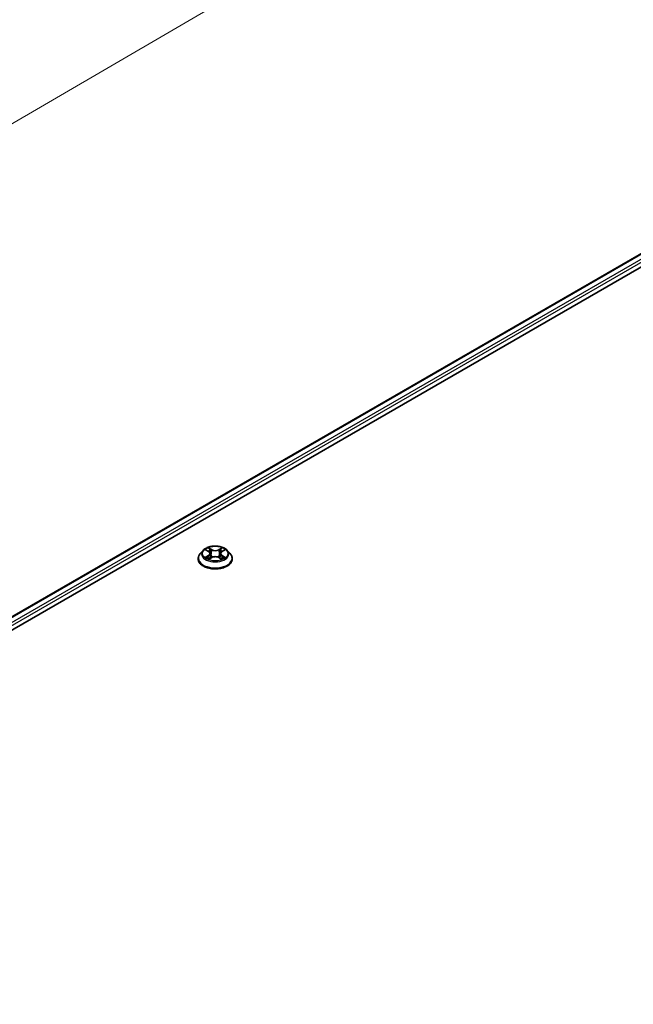
# Model space of a CAD drawing. Units: millimetres. Extents: x 36 to 10458, y 20 to 1846.
# Drawn here: x 339 to 379, y 462 to 526 of the extents above; entities that cross this region are included whole.
import ezdxf

# ---------------------------------------------------------------- set-up
doc = ezdxf.new("R2010")
doc.units = ezdxf.units.MM
doc.header["$LTSCALE"] = 2.5
doc.layers.get('Defpoints').update_dxf_attribs({"lineweight": 25})
for name, color, linetype, lineweight in [('Dimension (ISO)', 7, 'Continuous', 18), ('Visible (ISO)', 7, 'Continuous', 35), ('Visible Narrow (ISO)', 7, 'Continuous', 25)]:
    doc.layers.add(name, color=color, linetype=linetype, lineweight=lineweight)
doc.styles.add('Note Text (TK)', font='MS PGothic.ttf')
doc.dimstyles.new('Default - Method 1b (TK)', dxfattribs={"dimscale": 2.5, "dimtxt": 2.5, "dimasz": 2.5, "dimexe": 1, "dimexo": 1.5, "dimgap": 1, "dimtad": 1, "dimtoh": 1, "dimrnd": 1e-08, "dimdsep": 46, "dimtxsty": 'Note Text (TK)', "dimblk": 'OPEN', "dimcen": 0.09, "dimdle": 5, "dimclrd": 100, "dimclre": 100, "dimclrt": 7, "dimadec": 1, "dimazin": 1, "dimtfac": 1, "dimtmove": 0, "dimatfit": 3, "dimldrblk": 'OPEN', "dimfxl": 1, "dimtolj": 1, "dimlwd": -1, "dimlwe": -1, "dimarcsym": 0})

# ---------------------------------------------------------------- blocks, each defined once
blk = doc.blocks.new('_Open')
at = {"color": 0, "linetype": 'ByBlock', "lineweight": -2}
for p, q in [((-1, 0.167), (0, 0)), ((-1, -0.167), (0, 0)), ((0, 0), (-1, 0))]:
    blk.add_line(p, q, dxfattribs=at)
blk = doc.blocks.new('*D22')
at = {"layer": 'Defpoints', "color": 0}
for p in [(341.873, 560.08), (375.46, 540.688), (222.243, 496.3)]:
    blk.add_point(p, dxfattribs=at)
at = {"layer": 'Dimension (ISO)', "color": 100}
for p, q in [((345.613, 557.921), (377.954, 539.249)), ((266.434, 477.053), (370.063, 537.538)), ((225.983, 494.141), (263.53, 472.463))]:
    blk.add_line(p, q, dxfattribs=at)
at = {"layer": 'Dimension (ISO)', "color": 100, "xscale": 6.25, "yscale": 6.25, "zscale": 6.25}
for p, rotation in [((375.46, 540.688), 30.27059077598572), ((261.036, 473.903), 210.2705907759857)]:
    blk.add_blockref('_Open', p, dxfattribs=dict(at, rotation=rotation))
at = {"layer": 'Dimension (ISO)', "color": 7, "insert": (311.206, 509.409), "char_height": 6.25, "attachment_point": 4, "rotation": 30.27059, "style": 'Note Text (TK)'}
blk.add_mtext('\\A1;{\\H0.92x;\\Q-29.729;\\W0.819;430}', dxfattribs=at)

msp = doc.modelspace()

# ---------------------------------------------------------------- linework, layer by layer
at = {"layer": 'Visible (ISO)'}
for p, q in [((296.1202, 461.5479), (402.1863, 522.7852)), ((297.0016, 462.931), (400.3174, 522.5804)), ((351.0025, 491.2274), (350.8118, 491.0146)), ((351.1898, 491.2506), (351.3532, 491.1529)), ((352.2294, 491.1529), (352.3928, 491.2506)), ((352.5801, 491.2274), (352.7709, 491.0146)), ((350.6759, 490.6749), (350.6759, 490.6877)), ((351.3836, 490.6679), (351.5537, 490.7628)), ((351.454, 491.0184), (351.4855, 490.7248)), ((352.0289, 490.7628), (352.199, 490.6679)), ((352.1286, 491.0184), (352.0971, 490.7248)), ((352.9067, 490.6749), (352.9067, 490.6877))]:
    msp.add_line(p, q, dxfattribs=at)
for points, knots in [([(352.5801, 491.2274), (352.5329, 491.2801), (352.473, 491.3263), (352.3315, 491.4058), (352.2491, 491.4385), (352.0723, 491.4863), (351.978, 491.5014), (351.7867, 491.513), (351.6898, 491.5096), (351.5023, 491.4847), (351.4118, 491.4631), (351.2454, 491.4031), (351.1696, 491.3646), (351.0666, 491.2908), (351.0321, 491.2604), (351.0025, 491.2274)], [1.2629648, 1.2629648, 1.2629648, 1.2629648, 1.5839777, 1.5839777, 1.9184063, 1.9184063, 2.2514838, 2.2514838, 2.5827972, 2.5827972, 2.9145331, 2.9145331, 3.2485111, 3.2485111, 3.4494242, 3.4494242, 3.4494242, 3.4494242]), ([(350.8118, 491.0146), (350.7946, 490.9954), (350.7788, 490.9756), (350.7504, 490.9347), (350.7377, 490.9137), (350.7157, 490.8705), (350.7063, 490.8484), (350.6913, 490.8035), (350.6855, 490.7806), (350.6779, 490.7343), (350.6759, 490.711), (350.6759, 490.6877)], [3.4494242, 3.4494242, 3.4494242, 3.4494242, 3.54493753, 3.54493753, 3.64045085, 3.64045085, 3.73596417, 3.73596417, 3.83147749, 3.83147749, 3.92699082, 3.92699082, 3.92699082, 3.92699082]), ([(350.6759, 490.6749), (350.6759, 490.6061), (350.694, 490.5375), (350.7644, 490.4061), (350.8178, 490.3436), (350.9558, 490.2301), (351.0415, 490.1797), (351.2353, 490.0974), (351.3435, 490.0656), (351.571, 490.0238), (351.6903, 490.0136), (351.928, 490.0159), (352.0465, 490.0282), (352.2713, 490.0742), (352.3775, 490.1079), (352.5671, 490.1938), (352.6504, 490.2461), (352.7849, 490.3647), (352.8363, 490.4311), (352.8936, 490.5577), (352.9067, 490.6162), (352.9067, 490.6749)], [3.9269908, 3.9269908, 3.9269908, 3.9269908, 4.2267014, 4.2267014, 4.5391124, 4.5391124, 4.8636054, 4.8636054, 5.1893334, 5.1893334, 5.5140838, 5.5140838, 5.8384387, 5.8384387, 6.1632728, 6.1632728, 6.4890702, 6.4890702, 6.8129852, 6.8129852, 7.0685835, 7.0685835, 7.0685835, 7.0685835]), ([(351.2637, 490.75), (351.2707, 490.7443), (351.2782, 490.7385), (351.2944, 490.7269), (351.303, 490.7211), (351.3213, 490.7097), (351.331, 490.7041), (351.3515, 490.693), (351.3622, 490.6876), (351.3799, 490.6793), (351.3865, 490.6763), (351.3934, 490.6734)], [4.53490148, 4.53490148, 4.53490148, 4.53490148, 4.60505141, 4.60505141, 4.67520135, 4.67520135, 4.74535128, 4.74535128, 4.81550122, 4.81550122, 4.85637589, 4.85637589, 4.85637589, 4.85637589]), ([(351.454, 491.0184), (351.4529, 491.0289), (351.4505, 491.0392), (351.4433, 491.0595), (351.4385, 491.0693), (351.4267, 491.0883), (351.4197, 491.0974), (351.4038, 491.1148), (351.3949, 491.1231), (351.3753, 491.1387), (351.3646, 491.1461), (351.3532, 491.1529)], [0.84730152, 0.84730152, 0.84730152, 0.84730152, 0.98850982, 0.98850982, 1.12971813, 1.12971813, 1.27092643, 1.27092643, 1.41213473, 1.41213473, 1.55334303, 1.55334303, 1.55334303, 1.55334303]), ([(352.0289, 490.7628), (352.0032, 490.7771), (351.9741, 490.7889), (351.9113, 490.8069), (351.8777, 490.8131), (351.8089, 490.8192), (351.7737, 490.8192), (351.7049, 490.8131), (351.6713, 490.8069), (351.6085, 490.7889), (351.5794, 490.7771), (351.5537, 490.7628)], [1.5882496, 1.5882496, 1.5882496, 1.5882496, 1.8954276, 1.8954276, 2.2026055, 2.2026055, 2.5097835, 2.5097835, 2.8169614, 2.8169614, 3.1241394, 3.1241394, 3.1241394, 3.1241394]), ([(352.2294, 491.1529), (352.218, 491.1461), (352.2073, 491.1387), (352.1878, 491.1231), (352.1788, 491.1148), (352.1629, 491.0974), (352.1559, 491.0883), (352.1442, 491.0693), (352.1393, 491.0595), (352.1321, 491.0392), (352.1297, 491.0289), (352.1286, 491.0184)], [3.15904595, 3.15904595, 3.15904595, 3.15904595, 3.30025425, 3.30025425, 3.44146255, 3.44146255, 3.58267086, 3.58267086, 3.72387916, 3.72387916, 3.86508746, 3.86508746, 3.86508746, 3.86508746]), ([(352.1892, 490.6734), (352.1961, 490.6763), (352.2027, 490.6793), (352.2204, 490.6876), (352.2312, 490.693), (352.2516, 490.7041), (352.2613, 490.7097), (352.2796, 490.7211), (352.2883, 490.7269), (352.3044, 490.7385), (352.3119, 490.7443), (352.3189, 490.75)], [6.13919839, 6.13919839, 6.13919839, 6.13919839, 6.18007307, 6.18007307, 6.250223, 6.250223, 6.32037294, 6.32037294, 6.39052288, 6.39052288, 6.46067281, 6.46067281, 6.46067281, 6.46067281]), ([(352.9067, 490.6877), (352.9067, 490.711), (352.9048, 490.7343), (352.8971, 490.7806), (352.8914, 490.8035), (352.8763, 490.8484), (352.867, 490.8705), (352.8449, 490.9137), (352.8323, 490.9347), (352.8038, 490.9756), (352.7881, 490.9954), (352.7709, 491.0146)], [0.78539816, 0.78539816, 0.78539816, 0.78539816, 0.88091149, 0.88091149, 0.97642481, 0.97642481, 1.07193813, 1.07193813, 1.16745145, 1.16745145, 1.26296478, 1.26296478, 1.26296478, 1.26296478])]:
    msp.add_open_spline(points, degree=3, knots=knots, dxfattribs=at)
at = {"layer": 'Visible Narrow (ISO)'}
for p, q in [((297.0353, 462.9115), (400.3751, 522.5747)), ((400.6633, 522.4083), (297.3188, 462.7424)), ((297.3985, 462.6), (400.7449, 522.267)), ((351.135, 491.2766), (351.3433, 491.1521)), ((351.5631, 491.279), (351.3474, 491.3992)), ((351.4142, 491.3323), (351.5498, 491.2567)), ((351.5498, 491.2567), (351.5304, 490.9843)), ((352.2352, 491.3992), (352.0195, 491.279)), ((352.0328, 491.2567), (352.1684, 491.3323)), ((352.0328, 491.2567), (352.0522, 490.9843)), ((352.2393, 491.1521), (352.4476, 491.2766)), ((351.3433, 490.8886), (351.135, 490.764)), ((351.2261, 490.7883), (351.3571, 490.8666)), ((351.3474, 490.6414), (351.5631, 490.7617)), ((351.3571, 490.8666), (351.3706, 490.6837)), ((352.0195, 490.7617), (352.2352, 490.6414)), ((352.2255, 490.8666), (352.212, 490.6837)), ((352.2255, 490.8666), (352.3565, 490.7883)), ((352.4476, 490.764), (352.2393, 490.8886))]:
    msp.add_line(p, q, dxfattribs=at)
for centre, major_axis, ratio, start_param, end_param in [((351.7913, 490.9918), (-0.8881, 0), 0.5773503, 5.8056187, 9.9023446), ((351.7913, 491.0203), (-0.7923, 0), 0.5773503, 5.3071026, 5.6884717), ((351.7913, 490.9331), (0.6201, 0), 0.5773503, 2.1762943, 2.4206222), ((351.4009, 491.3257), (-0.0157, -0.0111), 0.1849737, 1.043317, 2.4384992), ((351.4482, 491.2263), (-0.0185, -0.0051), 0.2229178, 3.8515805, 5.2070037), ((351.5631, 491.2633), (-0.0094, -0.0168), 0.5671862, 3.9184152, 5.401945), ((351.7913, 491.4011), (0.3477, 0), 0.5773503, 3.9444441, 5.4803339), ((351.7913, 491.4154), (-0.3285, 0), 0.5773503, 0.8028515, 2.3387412), ((352.0195, 491.2633), (0.0094, -0.0168), 0.5671862, 0.8812403, 2.3647701), ((352.1344, 491.2263), (-0.0185, 0.0051), 0.2229178, 4.2177743, 5.5731974), ((351.7913, 490.9331), (0.6201, 0), 0.5773503, 0.7209705, 0.9652983), ((352.1817, 491.3257), (-0.0157, 0.0111), 0.1849737, 0.7030935, 2.0982756), ((351.7913, 491.0203), (-0.7923, 0), 0.5773503, 3.7363063, 4.1176753), ((351.7913, 490.7219), (-1.103, 0), 0.5773503, 5.8056187, 9.9023446), ((351.7913, 490.6877), (-1.1154, 0), 0.5773503, 0, 3.1415927), ((351.7913, 490.6749), (1.1154, 0), 0.5773503, 3.1415927, 6.2831853), ((351.7913, 491.0203), (0.7923, 0), 0.5773503, 3.7363063, 4.1176753), ((351.2399, 490.7819), (-0.0037, -0.0189), 0.7797536, 4.5269049, 5.922087), ((351.2956, 490.742), (-0.0163, -0.0101), 0.7297361, 5.1634453, 5.7754826), ((351.3433, 491.1364), (0.0099, 0.0165), 0.5873385, 0, 0.7942785), ((351.107, 491.0203), (0.3285, 0), 0.5773503, 5.5152404, 7.0511302), ((351.3433, 490.8729), (0.0099, -0.0165), 0.5873385, 0.8637843, 2.3473142), ((351.107, 491.006), (0.3477, 0), 0.5773503, 5.5152404, 6.3450887), ((351.5171, 490.9777), (-0.0185, -0.0051), 0.2228845, 3.8515738, 5.2026198), ((351.5631, 490.746), (-0.0094, 0.0168), 0.5671862, 5.5063628, 6.2831853), ((351.7913, 490.6252), (0.3285, 0), 0.5773503, 0.8028515, 2.3387412), ((352.0195, 490.746), (0.0094, 0.0168), 0.5671862, 0, 0.7768225), ((352.0656, 490.9777), (-0.0185, 0.0051), 0.2228845, 4.2221582, 5.5732041), ((352.4756, 491.0203), (-0.3285, 0), 0.5773503, 5.5152404, 7.0511302), ((352.4756, 491.006), (-0.3477, 0), 0.5773503, 6.221282, 7.0511302), ((352.2393, 490.8729), (-0.0099, -0.0165), 0.5873385, 3.9358711, 5.419401), ((352.2393, 491.1364), (-0.0099, 0.0165), 0.5873385, 5.4889069, 6.2831853), ((351.7913, 491.0203), (0.7923, 0), 0.5773503, 5.3071026, 5.6884717), ((352.287, 490.742), (-0.0163, 0.0101), 0.7297361, 3.6492954, 4.2613326), ((352.3427, 490.7819), (0.0037, -0.0189), 0.7797536, 0.3610983, 1.7562804)]:
    msp.add_ellipse(centre, major_axis=major_axis, ratio=ratio, start_param=start_param, end_param=end_param, dxfattribs=at)
msp.add_ellipse((351.7913, 491.0203), major_axis=(0.8236, 0), ratio=0.5773503, dxfattribs=at)
for points, knots in [([(351.227, 491.2283), (351.224, 491.2318), (351.2206, 491.2351), (351.2088, 491.2455), (351.1996, 491.2517), (351.1815, 491.2615), (351.1726, 491.2654), (351.1541, 491.272), (351.1445, 491.2746), (351.135, 491.2766)], [0.001908258, 0.001908258, 0.001908258, 0.001908258, 0.005934038, 0.005934038, 0.0154285, 0.0154285, 0.023744988, 0.023744988, 0.032394303, 0.032394303, 0.032394303, 0.032394303]), ([(351.135, 491.2766), (351.1437, 491.2734), (351.1524, 491.2697), (351.1693, 491.2619), (351.1776, 491.2577), (351.1869, 491.2523), (351.1884, 491.2514), (351.1898, 491.2506)], [-0.032394303, -0.032394303, -0.032394303, -0.032394303, -0.023744988, -0.023744988, -0.0154285, -0.0154285, -0.013913302, -0.013913302, -0.013913302, -0.013913302]), ([(351.4142, 491.3323), (351.4079, 491.3384), (351.4018, 491.3447), (351.3863, 491.3608), (351.3773, 491.3704), (351.3612, 491.3865), (351.3543, 491.3931), (351.3474, 491.3992)], [-0.032055974, -0.032055974, -0.032055974, -0.032055974, -0.02365019, -0.02365019, -0.010200936, -0.010200936, 0.000338329, 0.000338329, 0.000338329, 0.000338329]), ([(351.3474, 491.3992), (351.3517, 491.3926), (351.3559, 491.3849), (351.3663, 491.3657), (351.3724, 491.3538), (351.3841, 491.3335), (351.3891, 491.3254), (351.3947, 491.3176)], [-0.000338329, -0.000338329, -0.000338329, -0.000338329, 0.010200936, 0.010200936, 0.02365019, 0.02365019, 0.032055974, 0.032055974, 0.032055974, 0.032055974]), ([(351.3947, 491.3176), (351.4044, 491.3042), (351.4131, 491.2897), (351.4279, 491.2593), (351.4339, 491.2434), (351.4384, 491.2275)], [-0.028982846, -0.028982846, -0.028982846, -0.028982846, -0.014585063, -0.014585063, 0, 0, 0, 0]), ([(351.4615, 491.2329), (351.4566, 491.2504), (351.45, 491.268), (351.434, 491.3015), (351.4246, 491.3175), (351.4142, 491.3323)], [0, 0, 0, 0, 0.014585063, 0.014585063, 0.028982846, 0.028982846, 0.028982846, 0.028982846]), ([(351.4384, 491.2275), (351.4499, 491.186), (351.4614, 491.1446), (351.4843, 491.0618), (351.4958, 491.0204), (351.5073, 490.979)], [-0.068779854, -0.068779854, -0.068779854, -0.068779854, -0.034389927, -0.034389927, 0, 0, 0, 0]), ([(351.5304, 490.9843), (351.5189, 491.0258), (351.5074, 491.0672), (351.4845, 491.15), (351.473, 491.1914), (351.4615, 491.2329)], [0, 0, 0, 0, 0.034389927, 0.034389927, 0.068779854, 0.068779854, 0.068779854, 0.068779854]), ([(352.1211, 491.2329), (352.1096, 491.1914), (352.0982, 491.15), (352.0752, 491.0672), (352.0637, 491.0258), (352.0522, 490.9843)], [0, 0, 0, 0, 0.034389927, 0.034389927, 0.068779854, 0.068779854, 0.068779854, 0.068779854]), ([(352.0753, 490.979), (352.0868, 491.0204), (352.0983, 491.0618), (352.1213, 491.1446), (352.1327, 491.186), (352.1442, 491.2275)], [-0.068779854, -0.068779854, -0.068779854, -0.068779854, -0.034389927, -0.034389927, 0, 0, 0, 0]), ([(352.1684, 491.3323), (352.1579, 491.3174), (352.1485, 491.3013), (352.1325, 491.2677), (352.126, 491.2503), (352.1211, 491.2329)], [0, 0, 0, 0, 0.014491423, 0.014491423, 0.028982846, 0.028982846, 0.028982846, 0.028982846]), ([(352.1442, 491.2275), (352.1486, 491.2433), (352.1547, 491.2591), (352.1694, 491.2895), (352.1781, 491.3041), (352.1879, 491.3176)], [-0.028982846, -0.028982846, -0.028982846, -0.028982846, -0.014491423, -0.014491423, 0, 0, 0, 0]), ([(352.2352, 491.3992), (352.2296, 491.3942), (352.2239, 491.3889), (352.2126, 491.3777), (352.207, 491.372), (352.1949, 491.3594), (352.1883, 491.3525), (352.1772, 491.341), (352.1729, 491.3366), (352.1684, 491.3323)], [-0.032394303, -0.032394303, -0.032394303, -0.032394303, -0.023744988, -0.023744988, -0.0154285, -0.0154285, -0.005934038, -0.005934038, 0, 0, 0, 0]), ([(352.1879, 491.3176), (352.1919, 491.3231), (352.1955, 491.3288), (352.2043, 491.3433), (352.2091, 491.352), (352.2174, 491.3676), (352.221, 491.3745), (352.2282, 491.3876), (352.2317, 491.3938), (352.2352, 491.3992)], [0, 0, 0, 0, 0.005934038, 0.005934038, 0.0154285, 0.0154285, 0.023744988, 0.023744988, 0.032394303, 0.032394303, 0.032394303, 0.032394303]), ([(352.4476, 491.2766), (352.436, 491.2742), (352.4243, 491.2708), (352.3984, 491.2606), (352.3845, 491.2532), (352.3662, 491.2391), (352.3606, 491.2339), (352.3556, 491.2283)], [-0.000338329, -0.000338329, -0.000338329, -0.000338329, 0.010200936, 0.010200936, 0.02365019, 0.02365019, 0.030147716, 0.030147716, 0.030147716, 0.030147716]), ([(352.3928, 491.2506), (352.4003, 491.2551), (352.4081, 491.2592), (352.4264, 491.2681), (352.437, 491.2727), (352.4476, 491.2766)], [-0.018142672, -0.018142672, -0.018142672, -0.018142672, -0.010200936, -0.010200936, 0.000338329, 0.000338329, 0.000338329, 0.000338329]), ([(351.2261, 490.7883), (351.2197, 490.787), (351.2125, 490.7857), (351.193, 490.7816), (351.18, 490.7785), (351.1562, 490.7715), (351.1456, 490.768), (351.135, 490.764)], [-0.032055974, -0.032055974, -0.032055974, -0.032055974, -0.02365019, -0.02365019, -0.010200936, -0.010200936, 0.000338329, 0.000338329, 0.000338329, 0.000338329]), ([(351.135, 490.764), (351.1466, 490.7665), (351.1583, 490.7681), (351.1842, 490.7698), (351.1981, 490.7695), (351.2182, 490.7675), (351.2253, 490.7664), (351.2313, 490.7653)], [-0.000338329, -0.000338329, -0.000338329, -0.000338329, 0.010200936, 0.010200936, 0.02365019, 0.02365019, 0.032055974, 0.032055974, 0.032055974, 0.032055974]), ([(351.2819, 490.7483), (351.2751, 490.7592), (351.2669, 490.7681), (351.248, 490.7815), (351.2375, 490.786), (351.2261, 490.7883)], [0, 0, 0, 0, 0.014585063, 0.014585063, 0.028982846, 0.028982846, 0.028982846, 0.028982846]), ([(351.2313, 490.7653), (351.2415, 490.7634), (351.2509, 490.7594), (351.2608, 490.7523), (351.2623, 490.7512), (351.2637, 490.75)], [-0.028982846, -0.028982846, -0.028982846, -0.028982846, -0.014585063, -0.014585063, -0.012042017, -0.012042017, -0.012042017, -0.012042017]), ([(351.39, 490.6715), (351.3878, 490.6716), (351.3857, 490.6716), (351.3783, 490.6707), (351.3735, 490.6689), (351.3652, 490.6634), (351.3616, 490.66), (351.3544, 490.6518), (351.3509, 490.6469), (351.3474, 490.6414)], [0.002440164, 0.002440164, 0.002440164, 0.002440164, 0.005934038, 0.005934038, 0.0154285, 0.0154285, 0.023744988, 0.023744988, 0.032394303, 0.032394303, 0.032394303, 0.032394303]), ([(351.3474, 490.6414), (351.353, 490.6464), (351.3587, 490.6511), (351.37, 490.6596), (351.3756, 490.6633), (351.382, 490.6671), (351.3828, 490.6675), (351.3836, 490.6679)], [-0.032394303, -0.032394303, -0.032394303, -0.032394303, -0.023744988, -0.023744988, -0.0154285, -0.0154285, -0.014299664, -0.014299664, -0.014299664, -0.014299664]), ([(351.5073, 490.979), (351.5238, 490.9198), (351.5426, 490.8617), (351.5682, 490.7947), (351.5723, 490.7845), (351.5764, 490.7744)], [-0.098241255, -0.098241255, -0.098241255, -0.098241255, -0.049120627, -0.049120627, -0.040233478, -0.040233478, -0.040233478, -0.040233478]), ([(351.5947, 490.7823), (351.591, 490.7921), (351.5874, 490.8018), (351.5635, 490.868), (351.5458, 490.9257), (351.5304, 490.9843)], [0.040586257, 0.040586257, 0.040586257, 0.040586257, 0.049120627, 0.049120627, 0.098241255, 0.098241255, 0.098241255, 0.098241255]), ([(352.0522, 490.9843), (352.0368, 490.9257), (352.0191, 490.868), (351.9953, 490.8018), (351.9917, 490.7921), (351.988, 490.7823)], [0, 0, 0, 0, 0.049120627, 0.049120627, 0.057654997, 0.057654997, 0.057654997, 0.057654997]), ([(352.0062, 490.7744), (352.0104, 490.7845), (352.0144, 490.7947), (352.04, 490.8617), (352.0589, 490.9198), (352.0753, 490.979)], [-0.058007777, -0.058007777, -0.058007777, -0.058007777, -0.049120627, -0.049120627, 0, 0, 0, 0]), ([(352.2352, 490.6414), (352.231, 490.6481), (352.2267, 490.654), (352.2163, 490.6647), (352.2103, 490.6688), (352.1998, 490.6714), (352.1964, 490.6717), (352.1926, 490.6715)], [-0.000338329, -0.000338329, -0.000338329, -0.000338329, 0.010200936, 0.010200936, 0.02365019, 0.02365019, 0.02961581, 0.02961581, 0.02961581, 0.02961581]), ([(352.1991, 490.6679), (352.2042, 490.665), (352.2093, 490.6618), (352.2214, 490.6532), (352.2283, 490.6475), (352.2352, 490.6414)], [-0.01775631, -0.01775631, -0.01775631, -0.01775631, -0.010200936, -0.010200936, 0.000338329, 0.000338329, 0.000338329, 0.000338329]), ([(352.3565, 490.7883), (352.3451, 490.786), (352.3345, 490.7815), (352.3157, 490.768), (352.3075, 490.7591), (352.3008, 490.7483)], [0, 0, 0, 0, 0.014491423, 0.014491423, 0.028982846, 0.028982846, 0.028982846, 0.028982846]), ([(352.3189, 490.75), (352.3203, 490.7512), (352.3217, 490.7523), (352.3316, 490.7593), (352.3411, 490.7634), (352.3514, 490.7653)], [-0.016940829, -0.016940829, -0.016940829, -0.016940829, -0.014491423, -0.014491423, 0, 0, 0, 0]), ([(352.3514, 490.7653), (352.3556, 490.7661), (352.3603, 490.7669), (352.3738, 490.7686), (352.383, 490.7692), (352.4011, 490.7695), (352.41, 490.7692), (352.4285, 490.7675), (352.4381, 490.7661), (352.4476, 490.764)], [0, 0, 0, 0, 0.005934038, 0.005934038, 0.0154285, 0.0154285, 0.023744988, 0.023744988, 0.032394303, 0.032394303, 0.032394303, 0.032394303]), ([(352.4476, 490.764), (352.4389, 490.7673), (352.4302, 490.7702), (352.4133, 490.7754), (352.4051, 490.7777), (352.3881, 490.7819), (352.3793, 490.7838), (352.3659, 490.7865), (352.361, 490.7874), (352.3565, 490.7883)], [-0.032394303, -0.032394303, -0.032394303, -0.032394303, -0.023744988, -0.023744988, -0.0154285, -0.0154285, -0.005934038, -0.005934038, 0, 0, 0, 0])]:
    msp.add_open_spline(points, degree=3, knots=knots, dxfattribs=at)
for points in [[(351.2956, 490.7262), (351.291, 490.7335), (351.2864, 490.7409), (351.2819, 490.7483)], [(352.3008, 490.7483), (352.2962, 490.7409), (352.2916, 490.7335), (352.287, 490.7262)]]:
    msp.add_open_spline(points, degree=3, dxfattribs=at)

# ---------------------------------------------------------------- dimensions: what is measured, and where the dimension line sits
at = {"layer": 'Dimension (ISO)', "color": 100}
dim = msp.add_linear_dim(base=(375.4605, 540.6881), p1=(222.2429, 496.3003), p2=(341.8729, 560.0799), angle=210.270591, text='{\\H0.92x;\\Q-29.729;\\W0.819;430}', dimstyle='Default - Method 1b (TK)', override={"dimgap": 1, "dimtoh": 0, "dimdec": 0, "dimlfac": 0.4, "dimtol": 0, "dimlim": 0, "dimtp": 0, "dimtm": 0, "dimtdec": 0, "dimtofl": 0, "dimatfit": 1}, dxfattribs=at)
dim.commit()
dim.dimension.update_dxf_attribs({"geometry": '*D22', "text_midpoint": (318.2484, 507.2955), "dimtype": 160})

doc.saveas('drawing.dxf')
